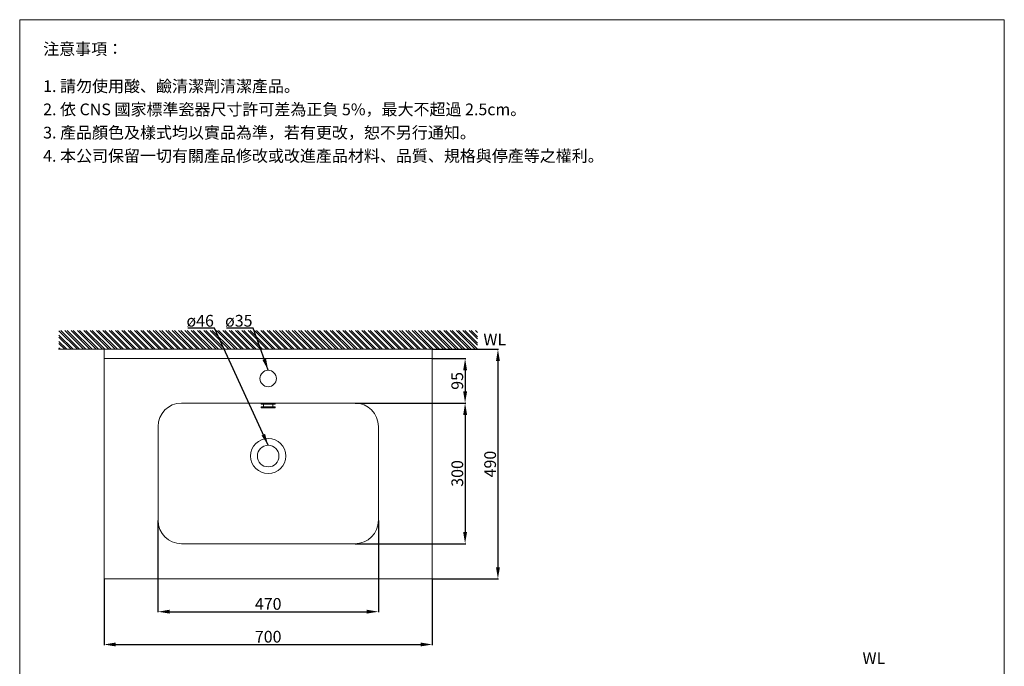
# Model space of a CAD drawing. Units: millimetres. Extents: x 177 to 2277, y 256 to 3255.
# Drawn here: x 177 to 2277, y 1875 to 3255 of the extents above; entities that cross this region are included whole.
import ezdxf

# ---------------------------------------------------------------- set-up
doc = ezdxf.new("R2010")
doc.units = ezdxf.units.MM
doc.layers.get('0').update_dxf_attribs({"lineweight": 15})
doc.layers.get('Defpoints').update_dxf_attribs({"color": 8})
for name, color, linetype, lineweight in [('DIM', 3, 'Continuous', 5), ('I', 7, 'Continuous', 15), ('PV', 7, 'Continuous', 15)]:
    doc.layers.add(name, color=color, linetype=linetype, lineweight=lineweight)
doc.styles.add('ETCH', font='txt')
doc.styles.get("Standard").update_dxf_attribs({"font": 'arial.ttf'})
doc.dimstyles.new('ISO-25', dxfattribs={"dimtxt": 25, "dimasz": 25, "dimexe": 1.25, "dimexo": 0.625, "dimtad": 1, "dimtxsty": 'Standard', "dimcen": 2.5, "dimadec": 0, "dimazin": 0, "dimtfac": 1, "dimtmove": 0, "dimatfit": 3, "dimfxl": 0, "dimarcsym": 0})

# ---------------------------------------------------------------- blocks, each defined once
blk = doc.blocks.new('*D4')
at = {"layer": 'Defpoints', "color": 0}
for p in [(892.3, 2436.6), (892.3, 2136.6), (1127.3, 2136.6)]:
    blk.add_point(p, dxfattribs=at)
at = {"layer": 'DIM', "color": 0, "lineweight": -2}
for p, q in [((892.9, 2436.6), (1128.6, 2436.6)), ((1127.3, 2411.6), (1127.3, 2161.6)), ((892.9, 2136.6), (1128.6, 2136.6))]:
    blk.add_line(p, q, dxfattribs=at)
at = {"layer": 'DIM', "color": 0}
for points in [[(1123.2, 2411.6), (1131.5, 2411.6), (1127.3, 2436.6)], [(1123.2, 2161.6), (1131.5, 2161.6), (1127.3, 2136.6)]]:
    blk.add_solid(points, dxfattribs=at)
at = {"layer": 'DIM', "color": 0, "insert": (1113.9, 2286.6), "char_height": 25, "attachment_point": 5, "rotation": 90}
blk.add_mtext('300', dxfattribs=at)
blk = doc.blocks.new('*D5')
at = {"layer": 'Defpoints', "color": 0}
for p in [(1057.3, 2551.6), (1057.3, 2061.6), (1197.3, 2061.6)]:
    blk.add_point(p, dxfattribs=at)
at = {"layer": 'DIM', "color": 0, "lineweight": -2}
for p, q in [((1057.9, 2551.6), (1198.6, 2551.6)), ((1197.3, 2526.6), (1197.3, 2086.6)), ((1057.9, 2061.6), (1198.6, 2061.6))]:
    blk.add_line(p, q, dxfattribs=at)
at = {"layer": 'DIM', "color": 0}
for points in [[(1193.2, 2526.6), (1201.5, 2526.6), (1197.3, 2551.6)], [(1193.2, 2086.6), (1201.5, 2086.6), (1197.3, 2061.6)]]:
    blk.add_solid(points, dxfattribs=at)
at = {"layer": 'DIM', "color": 0, "insert": (1183.9, 2306.6), "char_height": 25, "attachment_point": 5, "rotation": 90}
blk.add_mtext('490', dxfattribs=at)
blk = doc.blocks.new('*D6')
at = {"layer": 'Defpoints', "color": 0}
for p in [(472.3, 2186.6), (942.3, 2186.6), (942.3, 1991.6)]:
    blk.add_point(p, dxfattribs=at)
at = {"layer": 'DIM', "color": 0, "lineweight": -2}
for p, q in [((472.3, 2186), (472.3, 1990.4)), ((942.3, 2186), (942.3, 1990.4)), ((497.3, 1991.6), (917.3, 1991.6))]:
    blk.add_line(p, q, dxfattribs=at)
at = {"layer": 'DIM', "color": 0}
for points in [[(497.3, 1995.8), (497.3, 1987.5), (472.3, 1991.6)], [(917.3, 1995.8), (917.3, 1987.5), (942.3, 1991.6)]]:
    blk.add_solid(points, dxfattribs=at)
at = {"layer": 'DIM', "color": 0, "insert": (707.3, 2005), "char_height": 25, "attachment_point": 5}
blk.add_mtext('470', dxfattribs=at)
blk = doc.blocks.new('*D7')
at = {"layer": 'Defpoints', "color": 0}
for p in [(357.3, 2061.6), (1057.3, 2061.6), (1057.3, 1921.6)]:
    blk.add_point(p, dxfattribs=at)
at = {"layer": 'DIM', "color": 0, "lineweight": -2}
for p, q in [((357.3, 2061), (357.3, 1920.4)), ((1057.3, 2061), (1057.3, 1920.4)), ((382.3, 1921.6), (1032.3, 1921.6))]:
    blk.add_line(p, q, dxfattribs=at)
at = {"layer": 'DIM', "color": 0}
for points in [[(382.3, 1925.8), (382.3, 1917.5), (357.3, 1921.6)], [(1032.3, 1925.8), (1032.3, 1917.5), (1057.3, 1921.6)]]:
    blk.add_solid(points, dxfattribs=at)
at = {"layer": 'DIM', "color": 0, "insert": (707.3, 1935), "char_height": 25, "attachment_point": 5}
blk.add_mtext('700', dxfattribs=at)
blk = doc.blocks.new('*D15')
at = {"layer": 'Defpoints', "color": 0}
for p in [(1057.3, 2531.6), (1057.3, 2436.6), (1127.3, 2436.6)]:
    blk.add_point(p, dxfattribs=at)
at = {"layer": 'DIM', "color": 0, "lineweight": -2}
for p, q in [((1057.9, 2531.6), (1128.6, 2531.6)), ((1127.3, 2506.6), (1127.3, 2461.6)), ((1057.9, 2436.6), (1128.6, 2436.6))]:
    blk.add_line(p, q, dxfattribs=at)
at = {"layer": 'DIM', "color": 0}
for points in [[(1123.2, 2506.6), (1131.5, 2506.6), (1127.3, 2531.6)], [(1123.2, 2461.6), (1131.5, 2461.6), (1127.3, 2436.6)]]:
    blk.add_solid(points, dxfattribs=at)
at = {"layer": 'DIM', "color": 0, "insert": (1113.9, 2484.1), "char_height": 25, "attachment_point": 5, "rotation": 90}
blk.add_mtext('95', dxfattribs=at)

msp = doc.modelspace()

# ---------------------------------------------------------------- hatches: boundary and pattern name
h = msp.add_hatch()
h.set_pattern_fill('ANSI32', color=251, angle=-90)
h.set_pattern_definition([(315, (1424.515, 6281.233), (6.735192, 6.735192), []), (315, (1424.515, 6276.743), (6.735192, 6.735192), [])])
h.paths.add_polyline_path([(1063.571, 2551.644), (1153.571, 2551.644), (1153.571, 2591.644), (261.071, 2591.644), (261.071, 2551.644), (378.571, 2551.644)])

# ---------------------------------------------------------------- linework, layer by layer
for p, q in [((177.321, 3254.849), (2277.321, 3254.849)), ((357.321, 2551.644), (357.321, 2061.644)), ((1057.321, 2551.644), (357.321, 2551.644)), ((1057.321, 2061.644), (1057.321, 2551.644)), ((1057.321, 2531.644), (357.321, 2531.644)), ((892.321, 2436.644), (522.321, 2436.644)), ((472.321, 2386.644), (472.321, 2186.644)), ((942.321, 2386.644), (942.321, 2186.644)), ((892.321, 2136.644), (522.321, 2136.644)), ((357.321, 2061.644), (1057.321, 2061.644))]:
    msp.add_line(p, q)
for centre, radius in [((707.321, 2489.144), 17.5), ((707.321, 2323.644), 37.5), ((707.321, 2323.644), 23)]:
    msp.add_circle(centre, radius)
for centre, start, end in [((522.321, 2386.644), 90, 180), ((892.321, 2386.644), 0, 90), ((522.321, 2186.644), 180, 270), ((892.321, 2186.644), 270, 0)]:
    msp.add_arc(centre, 50, start, end)
at = {"layer": 'I'}
for p, q in [((177.321, 285.152), (177.321, 3254.849)), ((2277.321, 3254.849), (2277.321, 285.152))]:
    msp.add_line(p, q, dxfattribs=at)
at = {"layer": 'PV'}
for p, q in [((1154.821, 2551.644), (259.821, 2551.644)), ((692.321, 2434.644), (692.321, 2436.644)), ((722.321, 2434.644), (722.321, 2436.644)), ((692.321, 2434.644), (722.321, 2434.644)), ((692.321, 2428.644), (722.321, 2428.644)), ((692.321, 2426.644), (692.321, 2428.644)), ((692.321, 2426.644), (722.321, 2426.644)), ((697.571, 2428.644), (697.571, 2434.644)), ((717.071, 2428.644), (717.071, 2434.644)), ((722.321, 2426.644), (722.321, 2428.644))]:
    msp.add_line(p, q, dxfattribs=at)

# ---------------------------------------------------------------- texts
at = {"insert": (1974.915, 1905.028), "char_height": 25, "attachment_point": 1, "style": 'ETCH'}
msp.add_mtext_dynamic_manual_height_columns('WL', width=109.74082, gutter_width=12.5, heights=[0], dxfattribs=at)
at = {"layer": 'DIM', "char_height": 25, "attachment_point": 1}
for s, insert in [('ø46', (533.008, 2624.89)), ('ø35', (615.386, 2624.89))]:
    msp.add_mtext_dynamic_manual_height_columns(s, width=59.47814, gutter_width=12.5, heights=[0], dxfattribs=dict(at, insert=insert))
at = {"layer": 'I', "char_height": 25, "attachment_point": 1, "style": 'ETCH'}
for s, insert in [('注意事項：', (227.321, 3204.849)), ('1. 請勿使用酸、鹼清潔劑清潔產品。', (227.321, 3125.53)), ('2. 依 CNS 國家標準瓷器尺寸許可差為正負 5%，最大不超過 2.5cm。', (227.321, 3075.946)), ('3. 產品顏色及樣式均以實品為準，若有更改，恕不另行通知。', (227.321, 3026.363)), ('4. 本公司保留一切有關產品修改或改進產品材料、品質、規格與停產等之權利。', (227.321, 2976.779))]:
    msp.add_mtext(s, dxfattribs=dict(at, insert=insert))
at = {"layer": 'I', "insert": (1166.3, 2584.816), "char_height": 25, "attachment_point": 1, "style": 'ETCH'}
msp.add_mtext_dynamic_manual_height_columns('WL', width=120.47236, gutter_width=13.68, heights=[0], dxfattribs=at)

# ---------------------------------------------------------------- dimensions: what is measured, and where the dimension line sits
at = {"layer": 'DIM'}
for base, p1, p2, picture, middle in [((1197.327, 2061.644), (1057.321, 2551.644), (1057.321, 2061.644), '*D5', (1183.938, 2306.644)), ((1127.324, 2436.644), (1057.321, 2531.644), (1057.321, 2436.644), '*D15', (1113.934, 2484.144)), ((1127.324, 2136.644), (892.321, 2436.644), (892.321, 2136.644), '*D4', (1113.926, 2286.644))]:
    dim = msp.add_linear_dim(base=base, p1=p1, p2=p2, angle=90, dimstyle='ISO-25', dxfattribs=at)
    dim.commit()
    dim.dimension.update_dxf_attribs({"geometry": picture, "text_midpoint": middle})
for base, p1, p2, picture, middle in [((942.321, 1991.646), (472.321, 2186.644), (942.321, 2186.644), '*D6', (707.321, 2005.035)), ((1057.321, 1921.649), (357.321, 2061.644), (1057.321, 2061.644), '*D7', (707.321, 1935.039))]:
    dim = msp.add_linear_dim(base=base, p1=p1, p2=p2, dimstyle='ISO-25', dxfattribs=at)
    dim.commit()
    dim.dimension.update_dxf_attribs({"geometry": picture, "text_midpoint": middle})

# ---------------------------------------------------------------- leaders
for points in [[(707.321, 2346.644), (592.69, 2596.555), (535.737, 2596.555)], [(707.321, 2506.644), (675.068, 2596.555), (618.115, 2596.555)]]:
    msp.add_leader(points, dimstyle='ISO-25', override={"dimgap": 0.625, "dimtad": 0}, dxfattribs=at)

doc.saveas('drawing.dxf')
